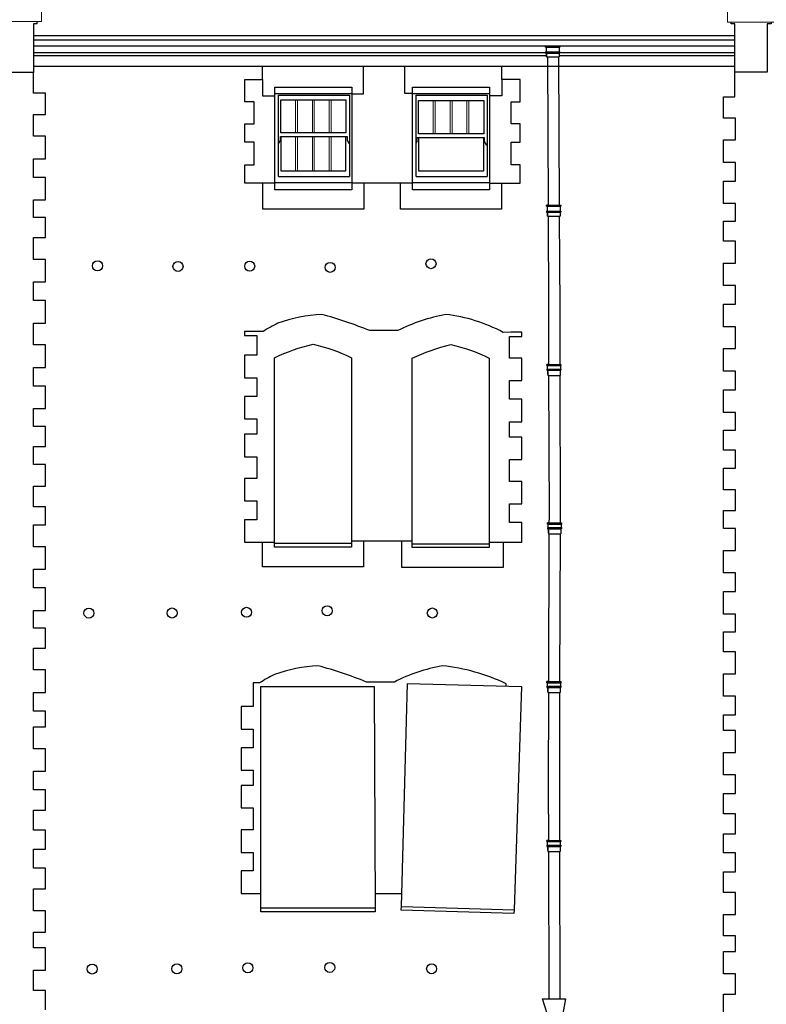
# Model space of a CAD drawing. Extents: x 564798 to 567850, y 571555 to 571964.
# Drawn here: x 565709 to 565718, y 571874 to 571885 of the extents above; entities that cross this region are included whole.
import ezdxf

# ---------------------------------------------------------------- set-up
doc = ezdxf.new("R2010")
doc.units = 0
doc.header["$MEASUREMENT"] = 0
for name, color, linetype in [('BUILDING DETAILS', 8, 'CONTINUOUS'), ('BUILDING LINES', 7, 'CONTINUOUS'), ('OTHERS', 20, 'CONTINUOUS'), ('PIPE', 8, 'CONTINUOUS'), ('WINDOW FRAME', 146, 'CONTINUOUS'), ('WINDOW OPENING', 7, 'CONTINUOUS')]:
    doc.layers.add(name, color=color, linetype=linetype)
doc.layers.add('ROOF', color=7, linetype='CONTINUOUS', lineweight=13)
doc.layers.add('WINDOW GLAZING', color=4, linetype='CONTINUOUS', lineweight=13)

msp = doc.modelspace()

# ---------------------------------------------------------------- linework, layer by layer
at = {"layer": 'BUILDING DETAILS', "elevation": 0}
for points in [[(565712.011, 571884.648), (565712.011, 571884.795)], [(565713.006, 571884.486), (565713.136, 571884.486), (565713.136, 571884.795)], [(565713.686, 571884.491), (565713.6, 571884.491), (565713.6, 571884.795)], [(565714.68, 571884.648), (565714.68, 571884.795)], [(565709.59, 571874.264), (565709.59, 571874.48), (565709.454, 571874.48), (565709.454, 571874.707), (565709.59, 571874.707), (565709.59, 571874.959), (565709.454, 571874.959), (565709.454, 571875.133), (565709.59, 571875.133), (565709.59, 571875.372), (565709.454, 571875.372), (565709.454, 571875.616), (565709.59, 571875.616), (565709.59, 571875.846), (565709.454, 571875.846), (565709.454, 571876.06), (565709.59, 571876.06), (565709.59, 571876.271), (565709.454, 571876.271), (565709.454, 571876.494), (565709.59, 571876.494), (565709.59, 571876.72), (565709.454, 571876.72), (565709.454, 571876.928), (565709.59, 571876.928), (565709.59, 571877.179), (565709.454, 571877.179), (565709.454, 571877.423), (565709.59, 571877.423), (565709.59, 571877.599), (565709.454, 571877.599), (565709.454, 571877.807), (565709.59, 571877.807), (565709.59, 571878.058), (565709.454, 571878.058), (565709.454, 571878.301), (565709.59, 571878.301), (565709.59, 571878.525), (565709.454, 571878.525), (565709.454, 571878.723), (565709.59, 571878.723), (565709.59, 571878.974), (565709.454, 571878.974), (565709.454, 571879.182), (565709.59, 571879.182), (565709.59, 571879.433), (565709.454, 571879.433), (565709.454, 571879.677), (565709.59, 571879.677), (565709.59, 571879.878), (565709.454, 571879.878), (565709.454, 571880.109), (565709.59, 571880.109), (565709.59, 571880.352), (565709.454, 571880.352), (565709.454, 571880.553), (565709.59, 571880.553), (565709.59, 571880.777), (565709.454, 571880.777), (565709.454, 571880.975), (565709.59, 571880.975), (565709.59, 571881.226), (565709.454, 571881.226), (565709.454, 571881.434), (565709.59, 571881.434), (565709.59, 571881.685), (565709.454, 571881.685), (565709.454, 571881.929), (565709.59, 571881.929), (565709.59, 571882.18), (565709.454, 571882.18), (565709.454, 571882.388), (565709.59, 571882.388), (565709.59, 571882.639), (565709.454, 571882.639), (565709.454, 571882.883), (565709.59, 571882.883), (565709.59, 571883.106), (565709.454, 571883.106), (565709.454, 571883.304), (565709.59, 571883.304), (565709.59, 571883.555), (565709.454, 571883.555), (565709.454, 571883.764), (565709.59, 571883.764), (565709.59, 571884.015), (565709.454, 571884.015), (565709.454, 571884.258), (565709.59, 571884.258), (565709.59, 571884.494), (565709.455, 571884.494), (565709.455, 571884.725)], [(565712.149, 571883.491), (565711.814, 571883.491), (565711.814, 571883.694), (565711.916, 571883.694), (565711.916, 571883.948), (565711.814, 571883.948), (565711.814, 571884.154), (565711.916, 571884.154), (565711.916, 571884.397), (565711.814, 571884.397), (565711.814, 571884.648), (565712.011, 571884.648), (565712.011, 571884.467), (565712.149, 571884.467)], [(565714.543, 571883.491), (565714.886, 571883.491), (565714.886, 571883.694), (565714.784, 571883.694), (565714.784, 571883.948), (565714.886, 571883.948), (565714.886, 571884.154), (565714.784, 571884.154), (565714.784, 571884.397), (565714.886, 571884.397), (565714.886, 571884.648), (565714.68, 571884.648), (565714.68, 571884.467), (565714.543, 571884.467)], [(565717.154, 571874.223), (565717.154, 571874.439), (565717.289, 571874.439), (565717.289, 571874.666), (565717.154, 571874.666), (565717.154, 571874.917), (565717.289, 571874.917), (565717.289, 571875.092), (565717.154, 571875.092), (565717.154, 571875.331), (565717.289, 571875.331), (565717.289, 571875.575), (565717.154, 571875.575), (565717.154, 571875.805), (565717.289, 571875.805), (565717.289, 571876.018), (565717.154, 571876.018), (565717.154, 571876.229), (565717.289, 571876.229), (565717.289, 571876.452), (565717.154, 571876.452), (565717.154, 571876.678), (565717.289, 571876.678), (565717.289, 571876.887), (565717.154, 571876.887), (565717.154, 571877.138), (565717.289, 571877.138), (565717.289, 571877.381), (565717.154, 571877.381), (565717.154, 571877.557), (565717.289, 571877.557), (565717.289, 571877.766), (565717.154, 571877.766), (565717.154, 571878.017), (565717.289, 571878.017), (565717.289, 571878.26), (565717.154, 571878.26), (565717.154, 571878.484), (565717.289, 571878.484), (565717.289, 571878.682), (565717.154, 571878.682), (565717.154, 571878.933), (565717.289, 571878.933), (565717.289, 571879.141), (565717.154, 571879.141), (565717.154, 571879.392), (565717.289, 571879.392), (565717.289, 571879.636), (565717.154, 571879.636), (565717.154, 571879.837), (565717.289, 571879.837), (565717.289, 571880.068), (565717.154, 571880.068), (565717.154, 571880.311), (565717.289, 571880.311), (565717.289, 571880.512), (565717.154, 571880.512), (565717.154, 571880.736), (565717.289, 571880.736), (565717.289, 571880.933), (565717.154, 571880.933), (565717.154, 571881.185), (565717.289, 571881.185), (565717.289, 571881.393), (565717.154, 571881.393), (565717.154, 571881.644), (565717.289, 571881.644), (565717.289, 571881.888), (565717.154, 571881.888), (565717.154, 571882.139), (565717.289, 571882.139), (565717.289, 571882.347), (565717.154, 571882.347), (565717.154, 571882.598), (565717.289, 571882.598), (565717.289, 571882.842), (565717.154, 571882.842), (565717.154, 571883.065), (565717.289, 571883.065), (565717.289, 571883.263), (565717.154, 571883.263), (565717.154, 571883.514), (565717.289, 571883.514), (565717.289, 571883.722), (565717.154, 571883.722), (565717.154, 571883.974), (565717.289, 571883.974), (565717.289, 571884.217), (565717.154, 571884.217), (565717.154, 571884.453), (565717.283, 571884.453), (565717.283, 571884.731)], [(565713.686, 571883.491), (565713.006, 571883.491)], [(565713.006, 571879.5), (565713.681, 571879.5)], [(565713.266, 571875.562), (565713.564, 571875.562)]]:
    msp.add_lwpolyline(points, dxfattribs=at)
for points in [[(565714.541, 571879.483), (565714.903, 571879.483), (565714.903, 571879.703), (565714.767, 571879.703), (565714.767, 571879.911), (565714.903, 571879.911), (565714.903, 571880.163), (565714.767, 571880.163), (565714.767, 571880.406), (565714.903, 571880.406), (565714.903, 571880.406), (565714.903, 571880.657), (565714.767, 571880.657), (565714.767, 571880.827), (565714.903, 571880.827), (565714.903, 571881.079), (565714.767, 571881.079), (565714.767, 571881.287), (565714.903, 571881.287), (565714.903, 571881.538), (565714.767, 571881.538), (565714.767, 571881.781), (565714.903, 571881.781), (565714.903, 571881.827), (565714.788, 571881.827), (565714.788, 571881.827), (565714.78, 571881.827), (565714.696, 571881.826, 0.09318), (565714.056, 571882.026, 0.072055), (565713.522, 571881.845), (565713.209, 571881.845, 0.031626), (565712.67, 571882.026, 0.069182), (565712.183, 571881.928, 0.034881), (565712.017, 571881.834), (565711.934, 571881.834), (565711.926, 571881.834), (565711.926, 571881.834), (565711.811, 571881.834), (565711.811, 571881.79), (565711.946, 571881.79), (565711.946, 571881.57), (565711.811, 571881.57), (565711.811, 571881.319), (565711.946, 571881.319), (565711.946, 571881.111), (565711.811, 571881.111), (565711.811, 571880.86), (565711.946, 571880.86), (565711.946, 571880.689), (565711.811, 571880.689), (565711.811, 571880.438), (565711.811, 571880.438), (565711.946, 571880.438), (565711.946, 571880.195), (565711.811, 571880.195), (565711.811, 571879.944), (565711.946, 571879.944), (565711.946, 571879.735), (565711.811, 571879.735), (565711.811, 571879.483), (565712.145, 571879.483)], [(565714.728, 571877.879), (565714.728, 571877.905, 0.084608), (565714.017, 571878.105, 0.072055), (565713.482, 571877.924), (565713.17, 571877.924, 0.031626), (565712.631, 571878.105, 0.069182), (565712.144, 571878.008, 0.034881), (565711.978, 571877.913), (565711.907, 571877.913), (565711.907, 571877.65), (565711.771, 571877.65), (565711.771, 571877.398), (565711.907, 571877.398), (565711.907, 571877.19), (565711.771, 571877.19), (565711.771, 571876.939), (565711.907, 571876.939), (565711.907, 571876.769), (565711.771, 571876.769), (565711.771, 571876.518), (565711.771, 571876.518), (565711.907, 571876.518), (565711.907, 571876.274), (565711.771, 571876.274), (565711.771, 571876.023), (565711.907, 571876.023), (565711.907, 571875.815), (565711.771, 571875.815), (565711.771, 571875.562), (565711.993, 571875.562)]]:
    msp.add_lwpolyline(points, format="xyb", dxfattribs=at)
at = {"layer": 'BUILDING DETAILS'}
for centre in [(565710.17, 571882.568), (565711.068, 571882.562), (565711.868, 571882.565), (565712.766, 571882.551), (565713.891, 571882.592), (565710.074, 571878.693), (565711.002, 571878.694, 0), (565711.833, 571878.702), (565712.732, 571878.719), (565713.906, 571878.694), (565710.11, 571874.721, 0), (565711.056, 571874.723, 0), (565711.848, 571874.734), (565712.761, 571874.739, 0), (565713.898, 571874.724, 0)]:
    msp.add_circle(centre, 0.0559, dxfattribs=at)
at = {"layer": 'BUILDING LINES', "elevation": 0}
for points in [[(565709.491, 571885.295), (565709.491, 571885.269), (565709.455, 571885.269), (565709.455, 571884.725), (565709.097, 571884.725), (565709.097, 571885.275), (565709.062, 571885.275), (565709.062, 571885.295)], [(565717.686, 571885.287), (565717.686, 571885.269), (565717.642, 571885.269), (565717.642, 571884.731), (565717.283, 571884.731), (565717.283, 571885.269), (565717.239, 571885.269), (565717.239, 571885.287)], [(565709.455, 571884.949), (565715.168, 571884.949)], [(565709.455, 571884.915), (565715.18, 571884.915)], [(565715.322, 571884.915), (565717.283, 571884.915)], [(565715.329, 571884.949), (565717.283, 571884.949)], [(565709.455, 571884.795), (565717.283, 571884.795)], [(565713.141, 571883.491), (565713.141, 571883.199), (565712.577, 571883.199), (565712.013, 571883.199), (565712.013, 571883.491)], [(565713.006, 571883.493), (565712.149, 571883.493)], [(565714.679, 571883.491), (565714.679, 571883.199), (565714.115, 571883.199), (565713.551, 571883.199), (565713.551, 571883.491)], [(565714.543, 571883.493), (565713.686, 571883.493)], [(565713.137, 571879.5), (565713.137, 571879.208), (565712.573, 571879.208), (565712.009, 571879.208), (565712.009, 571879.483)], [(565714.695, 571879.483), (565714.695, 571879.203), (565714.131, 571879.203), (565713.567, 571879.203), (565713.567, 571879.5)], [(565713.005, 571879.468), (565713.005, 571879.468), (565713.005, 571879.429), (565712.145, 571879.429), (565712.145, 571879.468)], [(565714.541, 571879.463), (565714.541, 571879.463), (565714.541, 571879.424), (565713.681, 571879.424), (565713.681, 571879.463), (565713.681, 571879.463)]]:
    msp.add_lwpolyline(points, dxfattribs=at)
at = {"layer": 'OTHERS', "elevation": 0}
for points in [[(565713.005, 571881.543), (565713.005, 571879.468), (565712.145, 571879.468), (565712.145, 571881.543, -0.053451), (565712.575, 571881.694, -0.061178)], [(565714.541, 571881.538), (565714.541, 571879.463), (565713.681, 571879.463), (565713.681, 571881.538, -0.053451), (565714.111, 571881.689, -0.061178)]]:
    msp.add_lwpolyline(points, format="xyb", close=True, dxfattribs=at)
for points in [[(565711.993, 571875.401), (565711.993, 571877.875), (565713.257, 571877.875), (565713.267, 571875.401)], [(565713.56, 571875.417), (565713.629, 571877.908), (565714.9, 571877.875), (565714.819, 571875.38)], [(565714.819, 571875.38), (565714.817, 571875.34), (565714.817, 571875.34), (565713.558, 571875.377), (565713.56, 571875.417)], [(565713.56, 571875.417), (565714.819, 571875.38)], [(565713.267, 571875.401), (565711.993, 571875.401)], [(565713.267, 571875.361), (565711.993, 571875.361), (565711.993, 571875.401)]]:
    msp.add_lwpolyline(points, dxfattribs=at)
at = {"layer": 'OTHERS'}
msp.add_lwpolyline([(565713.267, 571875.401), (565713.267, 571875.361), (565713.267, 571875.361)], dxfattribs=at)
at = {"layer": 'PIPE', "elevation": 0}
for points in [[(565709.455, 571885.137), (565717.283, 571885.137)], [(565709.455, 571885.09), (565717.283, 571885.09)], [(565709.455, 571885.023), (565717.283, 571885.023)], [(565715.168, 571885.01), (565715.168, 571885.023)], [(565715.168, 571885.01), (565715.329, 571885.01)], [(565715.175, 571885.01), (565715.175, 571884.956)], [(565715.322, 571885.01), (565715.322, 571884.956)], [(565715.329, 571885.023), (565715.329, 571885.01)], [(565715.168, 571884.956), (565715.168, 571884.943)], [(565715.168, 571884.956), (565715.329, 571884.956)], [(565715.18, 571884.899), (565715.18, 571884.943)], [(565715.19, 571884.899), (565715.199, 571883.246)], [(565715.314, 571884.899), (565715.322, 571883.246)], [(565715.322, 571884.943), (565715.322, 571884.899)], [(565715.329, 571884.956), (565715.329, 571884.943)], [(565715.18, 571883.246), (565715.341, 571883.246)], [(565715.18, 571883.233), (565715.18, 571883.246)], [(565715.199, 571883.246), (565715.18, 571883.246)], [(565715.18, 571883.233), (565715.341, 571883.233)], [(565715.187, 571883.233), (565715.187, 571883.179)], [(565715.334, 571883.233), (565715.334, 571883.179)], [(565715.341, 571883.246), (565715.341, 571883.233)], [(565715.18, 571883.179), (565715.18, 571883.166)], [(565715.18, 571883.179), (565715.341, 571883.179)], [(565715.18, 571883.166), (565715.341, 571883.166)], [(565715.191, 571883.166), (565715.191, 571883.122), (565715.334, 571883.122)], [(565715.191, 571883.122), (565715.191, 571883.166)], [(565715.199, 571883.122), (565715.204, 571882.104)], [(565715.323, 571883.122), (565715.328, 571882.104)], [(565715.334, 571883.166), (565715.334, 571883.122)], [(565715.341, 571883.179), (565715.341, 571883.166)], [(565715.204, 571882.104), (565715.204, 571881.469)], [(565715.328, 571882.104), (565715.328, 571881.469)], [(565715.184, 571881.469), (565715.341, 571881.469)], [(565715.184, 571881.456), (565715.184, 571881.469)], [(565715.199, 571881.469), (565715.184, 571881.469)], [(565715.184, 571881.456), (565715.341, 571881.456)], [(565715.189, 571881.456), (565715.189, 571881.416)], [(565715.337, 571881.456), (565715.337, 571881.416)], [(565715.341, 571881.469), (565715.341, 571881.456)], [(565715.184, 571881.416), (565715.184, 571881.403)], [(565715.184, 571881.416), (565715.341, 571881.416)], [(565715.184, 571881.403), (565715.341, 571881.403)], [(565715.196, 571881.39), (565715.196, 571881.346), (565715.334, 571881.346)], [(565715.204, 571881.346), (565715.208, 571879.763)], [(565715.328, 571881.346), (565715.331, 571879.761)], [(565715.341, 571881.416), (565715.341, 571881.403)], [(565715.191, 571879.7), (565715.347, 571879.7)], [(565715.191, 571879.687), (565715.191, 571879.7)], [(565715.205, 571879.7), (565715.191, 571879.7)], [(565715.208, 571879.763), (565715.207, 571879.7)], [(565715.331, 571879.763), (565715.331, 571879.7)], [(565715.347, 571879.7), (565715.347, 571879.687)], [(565715.191, 571879.687), (565715.347, 571879.687)], [(565715.191, 571879.647), (565715.191, 571879.634)], [(565715.191, 571879.647), (565715.347, 571879.647)], [(565715.191, 571879.634), (565715.347, 571879.634)], [(565715.203, 571879.59), (565715.203, 571879.634)], [(565715.203, 571879.621), (565715.203, 571879.578), (565715.34, 571879.578)], [(565715.34, 571879.634), (565715.34, 571879.578)], [(565715.343, 571879.687), (565715.343, 571879.647)], [(565715.347, 571879.647), (565715.347, 571879.634)], [(565715.207, 571879.578), (565715.201, 571877.929)], [(565715.331, 571879.578), (565715.325, 571877.929)], [(565715.184, 571877.929), (565715.341, 571877.929)], [(565715.184, 571877.916), (565715.184, 571877.929)], [(565715.199, 571877.929), (565715.184, 571877.929)], [(565715.184, 571877.916), (565715.341, 571877.916)], [(565715.184, 571877.876), (565715.184, 571877.862)], [(565715.184, 571877.876), (565715.341, 571877.876)], [(565715.184, 571877.862), (565715.341, 571877.862)], [(565715.189, 571877.916), (565715.189, 571877.876)], [(565715.196, 571877.819), (565715.196, 571877.862)], [(565715.196, 571877.85), (565715.196, 571877.806), (565715.334, 571877.806)], [(565715.334, 571877.862), (565715.334, 571877.806)], [(565715.337, 571877.916), (565715.337, 571877.876)], [(565715.341, 571877.929), (565715.341, 571877.916)], [(565715.341, 571877.876), (565715.341, 571877.862)], [(565715.201, 571877.806), (565715.2, 571876.746)], [(565715.325, 571877.806), (565715.324, 571876.746)], [(565715.2, 571876.746), (565715.202, 571876.156)], [(565715.324, 571876.746), (565715.325, 571876.156)], [(565715.182, 571876.156), (565715.338, 571876.156)], [(565715.182, 571876.143), (565715.182, 571876.156)], [(565715.196, 571876.156), (565715.182, 571876.156)], [(565715.182, 571876.103), (565715.182, 571876.089)], [(565715.182, 571876.103), (565715.338, 571876.103)], [(565715.186, 571876.143), (565715.186, 571876.103)], [(565715.193, 571876.046), (565715.193, 571876.089)], [(565715.193, 571876.077), (565715.193, 571876.033), (565715.331, 571876.033)], [(565715.331, 571876.089), (565715.331, 571876.033)], [(565715.338, 571876.156), (565715.338, 571876.143)], [(565715.338, 571876.103), (565715.338, 571876.089)], [(565715.202, 571876.033), (565715.207, 571874.39)], [(565715.326, 571876.033), (565715.33, 571874.39)]]:
    msp.add_lwpolyline(points, dxfattribs=at)
at = {"layer": 'PIPE'}
for points in [[(565715.168, 571884.943), (565715.329, 571884.943)], [(565715.18, 571884.943), (565715.18, 571884.899), (565715.322, 571884.899)], [(565715.196, 571881.359), (565715.196, 571881.403)], [(565715.334, 571881.403), (565715.334, 571881.346)], [(565715.195, 571879.687), (565715.195, 571879.647)], [(565715.182, 571876.143), (565715.338, 571876.143)], [(565715.182, 571876.089), (565715.338, 571876.089)], [(565715.334, 571876.143), (565715.334, 571876.103)], [(565715.137, 571874.39), (565715.393, 571874.39), (565715.363, 571874.224), (565715.186, 571874.224), (565715.137, 571874.39)]]:
    msp.add_lwpolyline(points, dxfattribs=at)
at = {"layer": 'ROOF'}
msp.add_lwpolyline([(565709.518, 571888.777), (565709.518, 571888.777), (565709.546, 571885.295), (565709.009, 571885.295), (565708.979, 571888.777)], dxfattribs=at)
at = {"layer": 'ROOF', "elevation": 0}
msp.add_lwpolyline([(565717.699, 571888.792), (565717.738, 571885.287), (565717.2, 571885.287), (565717.16, 571888.792)], dxfattribs=at)
at = {"layer": 'WINDOW FRAME', "elevation": 0}
for points in [[(565712.149, 571884.491), (565713.006, 571884.491)], [(565712.188, 571883.564), (565712.188, 571884.471), (565712.981, 571884.471), (565712.981, 571883.564)], [(565713.686, 571884.491), (565714.543, 571884.491)], [(565713.725, 571883.564), (565713.725, 571884.471), (565714.519, 571884.471), (565714.519, 571883.564)], [(565712.188, 571883.936), (565712.194, 571883.936), (565712.212, 571883.967), (565712.212, 571884.012), (565712.957, 571884.012), (565712.957, 571883.967), (565712.976, 571883.936), (565712.981, 571883.936)], [(565712.215, 571884.012), (565712.215, 571883.63), (565712.942, 571883.63), (565712.942, 571883.63), (565712.942, 571884.012)], [(565713.725, 571883.934), (565713.737, 571883.954), (565713.737, 571883.999), (565714.483, 571883.999), (565714.483, 571883.954), (565714.505, 571883.917), (565714.519, 571883.917)], [(565713.752, 571883.999), (565713.752, 571883.63), (565714.479, 571883.63), (565714.479, 571883.63), (565714.479, 571883.999)], [(565712.188, 571883.564), (565712.981, 571883.564)], [(565713.725, 571883.564), (565714.519, 571883.564)]]:
    msp.add_lwpolyline(points, dxfattribs=at)
for points in [[(565712.215, 571884.422), (565712.942, 571884.422), (565712.942, 571884.053), (565712.215, 571884.053)], [(565713.752, 571884.413), (565714.479, 571884.413), (565714.479, 571884.04), (565713.752, 571884.04)]]:
    msp.add_lwpolyline(points, close=True, dxfattribs=at)
at = {"layer": 'WINDOW GLAZING'}
for p, q in [((565712.38, 571884.422), (565712.38, 571884.053)), ((565712.402, 571884.422), (565712.402, 571884.053)), ((565712.567, 571884.053), (565712.567, 571884.422)), ((565712.589, 571884.422), (565712.589, 571884.053)), ((565712.755, 571884.053), (565712.755, 571884.422)), ((565712.777, 571884.053), (565712.777, 571884.422)), ((565713.917, 571884.413), (565713.917, 571884.04)), ((565713.939, 571884.413), (565713.939, 571884.04)), ((565714.105, 571884.04), (565714.105, 571884.413)), ((565714.127, 571884.413), (565714.127, 571884.04)), ((565714.292, 571884.04), (565714.292, 571884.413)), ((565714.314, 571884.04), (565714.314, 571884.413))]:
    msp.add_line(p, q, dxfattribs=at)
for points in [[(565712.38, 571883.63), (565712.38, 571884.012)], [(565712.567, 571884.012), (565712.567, 571884.012), (565712.567, 571883.63)], [(565712.589, 571883.63), (565712.589, 571884.012)], [(565712.755, 571884.012), (565712.755, 571884.012), (565712.755, 571883.63)]]:
    msp.add_lwpolyline(points, dxfattribs=at)
at = {"layer": 'WINDOW GLAZING', "elevation": 0}
for points in [[(565712.402, 571883.63), (565712.402, 571884.012)], [(565712.777, 571884.012), (565712.777, 571883.63)]]:
    msp.add_lwpolyline(points, dxfattribs=at)
at = {"layer": 'WINDOW OPENING', "elevation": 0}
msp.add_lwpolyline([(565712.149, 571884.563), (565713.006, 571884.563), (565713.006, 571883.417), (565712.149, 571883.417)], close=True, dxfattribs=at)
at = {"layer": 'WINDOW OPENING'}
msp.add_lwpolyline([(565713.686, 571884.563), (565714.543, 571884.563), (565714.543, 571883.417), (565713.686, 571883.417)], close=True, dxfattribs=at)

doc.saveas('drawing.dxf')
